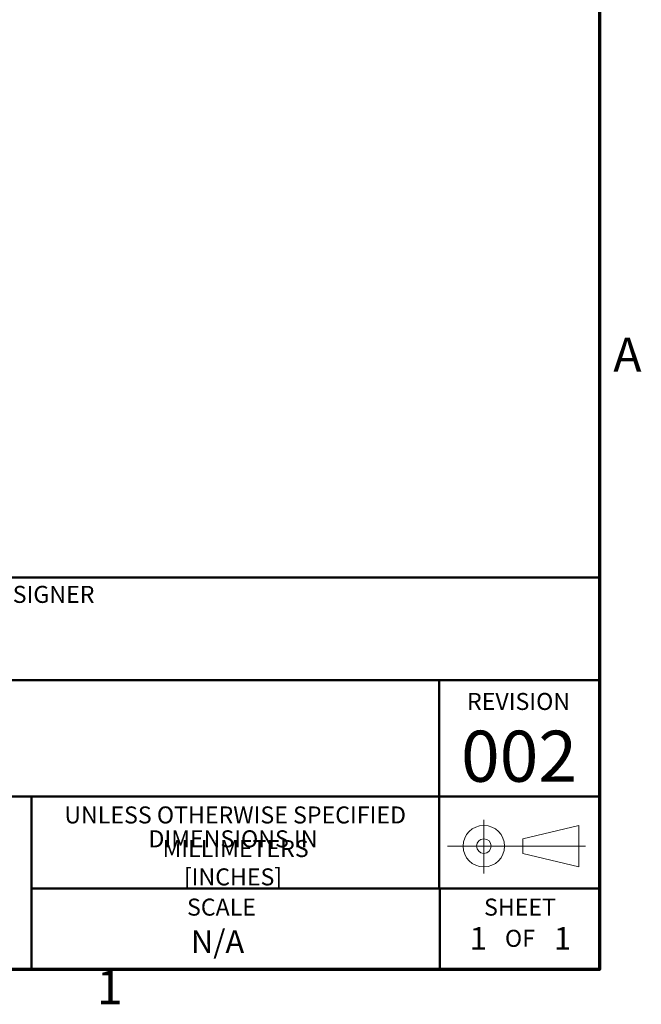
# Model space of a CAD drawing. Units: inches. Extents: x 0.05 to 6.03, y 0.13 to 3.8.
# Drawn here: x 5.21 to 5.99, y 0.18 to 1.42 of the extents above; entities that cross this region are included whole.
import ezdxf

# ---------------------------------------------------------------- set-up
doc = ezdxf.new("R2010")
doc.units = ezdxf.units.IN
doc.header["$LTSCALE"] = 0.357143
doc.header["$MEASUREMENT"] = 0
doc.layers.add('Border (ANSI)', color=7, linetype='Continuous', lineweight=70)
doc.layers.add('Title (ANSI)', color=7, linetype='Continuous', lineweight=50)
doc.layers.add('FORMAT', color=5, linetype='Continuous', lineweight=25, true_color=0x0000ff)
doc.styles.add('Note Text (ANSI)', font='tahoma.ttf')
doc.styles.add('Text Style107', font='arialbd.ttf')
doc.styles.add('Text Style109', font='arialbd.ttf')
doc.styles.add('Text Style119', font='arial.ttf')
doc.styles.add('Text Style47', font='ARIALN.TTF')
doc.styles.add('Text Style55', font='arial.ttf')
doc.styles.add('Text Style59', font='arial.ttf')

# ---------------------------------------------------------------- blocks, each defined once
blk = doc.blocks.new('Borders Default Border')
at = {"layer": 'Border (ANSI)', "flags": 128}
blk.add_lwpolyline([(0.38, 0.62), (0.38, 10.38), (16.62, 10.38), (16.62, 0.62), (0.38, 0.62)], dxfattribs=at)
at = {"layer": 'Border (ANSI)', "insert": (16.669, 2.69), "char_height": 0.12, "attachment_point": 7, "style": 'Note Text (ANSI)'}
blk.add_mtext('A', dxfattribs=at)
at = {"layer": 'Border (ANSI)', "insert": (14.8479, 0.46), "char_height": 0.12, "attachment_point": 7, "line_spacing_factor": 1.875, "style": 'Note Text (ANSI)'}
blk.add_mtext('1', dxfattribs=at)
blk = doc.blocks.new('Title Blocks ICD TITLE BLOCK MM CUSTOMER')
at = {"layer": 'FORMAT', "color": 7, "linetype": 'Continuous', "lineweight": 5}
for p, q in [((10.854, 7.7199), (10.854, 7.5304)), ((10.991, 7.6528), (11.189, 7.7002)), ((11.189, 7.7002), (11.189, 7.5538)), ((10.991, 7.6528), (10.991, 7.6012)), ((11.2126, 7.627), (10.7256, 7.627)), ((10.991, 7.6012), (11.189, 7.5538))]:
    blk.add_line(p, q, dxfattribs=at)
for radius in [0.0732, 0.0258]:
    blk.add_circle((10.854, 7.627), radius, dxfattribs=at)
at = {"layer": 'Title (ANSI)'}
for p, q in [((3.2614, 8.5744), (11.2614, 8.5744)), ((11.2614, 8.5744), (11.2614, 7.4772)), ((3.2614, 8.212), (11.2564, 8.212)), ((10.6964, 8.2122), (10.6964, 7.4772)), ((7.2663, 7.8022), (11.2614, 7.8022)), ((9.2591, 7.1922), (9.2591, 7.8022)), ((9.2591, 7.4772), (11.2614, 7.4772)), ((10.6991, 7.4771), (10.6991, 7.1921)), ((11.2614, 7.1921), (3.2614, 7.1921))]:
    blk.add_line(p, q, dxfattribs=at)
at = {"layer": 'Title (ANSI)', "char_height": 0.06, "style": 'Note Text (ANSI)'}
for s, insert, width, attachment_point in [('\\fArial|b1|i0;\\H0.0600;DRAFTER/DESIGNER', (8.7045, 8.5144), 0.861768, 4), ('\\fArial Narrow|b1|i0;\\H0.0600;DIMENSIONS IN', (9.9696, 7.6528), 0.838354, 5), ('\\fArial Narrow|b1|i0;\\H0.0600; MILLIMETERS [INCHES]', (9.9696, 7.5686), 0.838354, 5)]:
    blk.add_mtext(s, dxfattribs=dict(at, insert=insert, width=width, attachment_point=attachment_point))
at = {"layer": 'Title (ANSI)', "char_height": 0.06, "attachment_point": 5, "style": 'Note Text (ANSI)'}
for s, insert in [('\\fArial|b1|i0;\\H0.0600;REVISION', (10.9764, 8.137)), ('\\fArial Narrow|b1|i0;\\H0.0600;UNLESS OTHERWISE SPECIFIED', (9.9772, 7.737)), ('\\fArial|b1|i0;\\H0.0600;SCALE', (9.929, 7.4121)), ('\\fArial|b1|i0;\\H0.0600;SHEET', (10.9814, 7.4121)), ('\\fArial|b0|i0;\\H0.0600;OF', (10.9814, 7.3021))]:
    blk.add_mtext(s, dxfattribs=dict(at, insert=insert))
at = {"layer": 'Title (ANSI)'}
for tag, p, height, style in [('<TITLE_1>_001', (4.3089, 8.3484), 0.081, 'Text Style119'), ('<PART_NUMBER>_001', (8.5924, 7.9474), 0.24, 'Text Style109'), ('Sheet_Size_001', (7.3633, 7.9055), 0.13, 'Text Style55'), ('<REVISION_NUMBER>_001', (10.7737, 7.8539), 0.18, 'Text Style107'), ('COPYRIGHT_YEAR_001', (4.6336, 7.2711), 0.07, 'Text Style47'), ('<SCALE>_001', (9.8212, 7.2503), 0.08, 'Text Style59'), ('Sheet_Number_001', (10.8042, 7.2617), 0.08, 'Text Style59'), ('Number_of_sheets_001', (11.1011, 7.2617), 0.08, 'Text Style59')]:
    blk.add_attdef(tag, p, '', height=height, dxfattribs=dict(at, style=style))

msp = doc.modelspace()

# ---------------------------------------------------------------- block references
at = {"xscale": 0.3571428571428572, "yscale": 0.3571428571428572, "zscale": 0.3571428571428572}
msp.add_blockref('Borders Default Border', (0, 0), dxfattribs=at)
ref = msp.add_blockref('Title Blocks ICD TITLE BLOCK MM CUSTOMER', (1.9138, -2.34716), dxfattribs=dict(xscale=0.3571428571428572, yscale=0.3571428571428572, zscale=0.3571428571428572))
ref.add_attrib('Sheet_Number_001', '1', (5.77245, 0.24631), dxfattribs={"layer": 'Title (ANSI)', "height": 0.02857, "style": 'Text Style59'})
ref.add_attrib('Number_of_sheets_001', '1', (5.87849, 0.24631), dxfattribs={"layer": 'Title (ANSI)', "height": 0.02857, "style": 'Text Style59'})
ref.add_attrib('<REVISION_NUMBER>_001', '002', (5.76154, 0.45782), dxfattribs={"layer": 'Title (ANSI)', "height": 0.064286, "style": 'Text Style107'})
ref.add_attrib('<SCALE>_001', 'N/A', (5.42136, 0.24223), dxfattribs={"layer": 'Title (ANSI)', "height": 0.028571, "style": 'Text Style59'})

doc.saveas('drawing.dxf')
